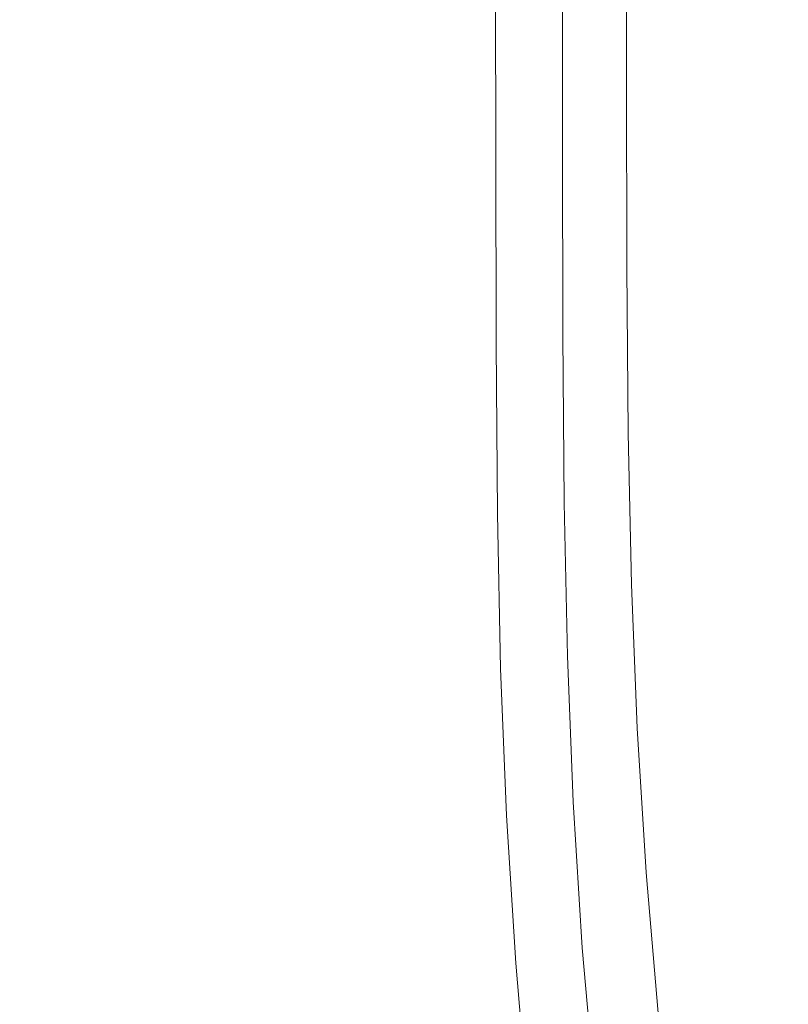
# Model space of a CAD drawing. Extents: x -185 to 185, y -481 to -1.
# Drawn here: x -140 to -124, y -319 to -299 of the extents above; entities that cross this region are included whole.
import ezdxf

# ---------------------------------------------------------------- set-up
doc = ezdxf.new("R2010")
doc.units = 0
doc.header["$MEASUREMENT"] = 0
doc.layers.add('CERAMIKA', color=254, linetype='Continuous')
doc.layers.add('DESKA', color=7, linetype='Continuous')

msp = doc.modelspace()

# ---------------------------------------------------------------- linework, layer by layer
at = {"layer": 'CERAMIKA', "lineweight": 0}
for points, invisible_edges in [([(-126.69, -292.878, 45.093), (-124.709, -287.606, 35.939), (-121.499, -293.83, 35.939), (-123.429, -299.201, 45.093)], 15), ([(-140.532, -290.102, 75.945), (-138.608, -296.491, 75.945), (-141.047, -301.753, 86.794), (-143.006, -295.252, 86.794)], 15), ([(-136.206, -291.074, 65.265), (-133.877, -297.529, 65.265), (-136.238, -303.059, 75.945), (-138.608, -296.491, 75.945)], 15), ([(-124.357, -299.708, 247.218), (-118.824, -295.424, 239.267), (-118.847, -291.628, 239.267), (-124.374, -295.813, 247.218)], 15), ([(-131.591, -291.981, 54.925), (-128.817, -298.412, 54.925), (-131.055, -304.07, 65.265), (-133.877, -297.529, 65.265)], 15), ([(-143.188, -292.666, 366.639), (-143.182, -298.388, 366.639), (-139.234, -299.447, 366.209), (-139.239, -294.067, 366.209)], 15), ([(-126.69, -292.878, 45.093), (-123.429, -299.201, 45.093), (-125.502, -304.841, 54.925), (-128.817, -298.412, 54.925)], 15), ([(-136.107, -295.158, 365.799), (-139.239, -294.067, 366.209), (-139.234, -299.447, 366.209), (-136.101, -300.268, 365.799)], 15), ([(-131.348, -296.546, 265.968), (-131.34, -301.191, 265.968), (-128.476, -298.954, 256.247), (-128.486, -294.381, 256.247)], 15), ([(-133.69, -295.973, 365.409), (-136.107, -295.158, 365.799), (-136.101, -300.268, 365.799), (-133.684, -300.877, 365.409)], 15), ([(-124.318, -303.176, 247.218), (-118.781, -298.825, 239.267), (-118.824, -295.424, 239.267), (-124.357, -299.708, 247.218)], 15), ([(-127.132, -295.731, 330.095), (-127.127, -300.161, 330.095), (-127.28, -300.246, 329.609), (-127.285, -295.81, 329.609)], 15), ([(-127.132, -295.731, 330.095), (-127.04, -295.683, 330.822), (-127.035, -300.11, 330.822), (-127.127, -300.161, 330.095)], 15), ([(-127.036, -295.718, 348.721), (-127.08, -295.768, 351.594), (-127.075, -300.197, 351.594), (-127.032, -300.146, 348.721)], 15), ([(-127.04, -295.683, 330.822), (-126.994, -295.66, 331.847), (-126.989, -300.084, 331.847), (-127.035, -300.11, 330.822)], 15), ([(-127.007, -295.685, 345.737), (-127.036, -295.718, 348.721), (-127.032, -300.146, 348.721), (-127.003, -300.111, 345.737)], 15), ([(-127.007, -295.685, 345.737), (-127.003, -300.111, 345.737), (-126.985, -300.09, 342.759), (-126.99, -295.665, 342.759)], 15), ([(-126.994, -295.66, 331.847), (-126.979, -295.652, 333.227), (-126.974, -300.076, 333.227), (-126.989, -300.084, 331.847)], 15), ([(-126.99, -295.665, 342.759), (-126.985, -300.09, 342.759), (-126.977, -300.08, 339.904), (-126.981, -295.655, 339.904)], 15), ([(-126.981, -295.655, 339.904), (-126.977, -300.08, 339.904), (-126.974, -300.076, 337.285), (-126.979, -295.652, 337.285)], 15), ([(-126.979, -295.652, 333.227), (-126.979, -295.652, 335.022), (-126.974, -300.076, 335.022), (-126.974, -300.076, 333.227)], 15), ([(-126.979, -295.652, 337.285), (-126.974, -300.076, 337.285), (-126.974, -300.076, 335.022), (-126.979, -295.652, 335.022)], 15), ([(-128.462, -302.923, 256.247), (-124.357, -299.708, 247.218), (-124.374, -295.813, 247.218), (-128.476, -298.954, 256.247)], 15), ([(-127.515, -295.929, 329.308), (-127.51, -300.374, 329.308), (-127.831, -300.552, 329.134), (-127.836, -296.095, 329.134)], 15), ([(-127.285, -295.81, 329.609), (-127.28, -300.246, 329.609), (-127.51, -300.374, 329.308), (-127.515, -295.929, 329.308)], 11), ([(-127.325, -296.051, 358.39), (-127.32, -300.492, 358.39), (-127.216, -300.368, 356.544), (-127.221, -295.93, 356.544)], 15), ([(-127.14, -295.838, 354.24), (-127.221, -295.93, 356.544), (-127.216, -300.368, 356.544), (-127.136, -300.27, 354.24)], 15), ([(-127.08, -295.768, 351.594), (-127.14, -295.838, 354.24), (-127.136, -300.27, 354.24), (-127.075, -300.197, 351.594)], 15), ([(-131.887, -296.549, 365.036), (-133.69, -295.973, 365.409), (-133.684, -300.877, 365.409), (-131.882, -301.302, 365.036)], 15), ([(-127.836, -296.095, 329.134), (-127.831, -300.552, 329.134), (-128.26, -300.791, 329.03), (-128.265, -296.316, 329.03)], 15), ([(-127.451, -296.19, 359.836), (-127.446, -300.639, 359.836), (-127.32, -300.492, 358.39), (-127.325, -296.051, 358.39)], 15), ([(-128.817, -296.601, 328.938), (-128.265, -296.316, 329.03), (-128.26, -300.791, 329.03), (-128.812, -301.097, 328.938)], 15), ([(-127.597, -296.343, 360.941), (-127.592, -300.799, 360.941), (-127.446, -300.639, 359.836), (-127.451, -296.19, 359.836)], 15), ([(-138.608, -296.491, 75.945), (-136.238, -303.059, 75.945), (-138.636, -308.438, 86.794), (-141.047, -301.753, 86.794)], 15), ([(-127.761, -296.502, 361.764), (-127.943, -296.661, 362.364), (-127.938, -301.134, 362.364), (-127.756, -300.966, 361.764)], 15), ([(-127.761, -296.502, 361.764), (-127.756, -300.966, 361.764), (-127.592, -300.799, 360.941), (-127.597, -296.343, 360.941)], 15), ([(-133.162, -297.973, 275.995), (-133.155, -302.661, 275.995), (-131.34, -301.191, 265.968), (-131.348, -296.546, 265.968)], 15), ([(-130.599, -296.92, 364.681), (-131.887, -296.549, 365.036), (-131.882, -301.302, 365.036), (-130.594, -301.567, 364.681)], 15), ([(-129.462, -296.933, 328.654), (-128.817, -296.601, 328.938), (-128.812, -301.097, 328.938), (-129.457, -301.453, 328.654)], 15), ([(-127.943, -296.661, 362.364), (-128.141, -296.813, 362.799), (-128.136, -301.297, 362.799), (-127.938, -301.134, 362.364)], 15), ([(-130.599, -296.92, 364.681), (-130.594, -301.567, 364.681), (-129.72, -301.701, 364.342), (-129.725, -297.122, 364.342)], 15), ([(-130.172, -297.293, 327.971), (-129.462, -296.933, 328.654), (-129.457, -301.453, 328.654), (-130.167, -301.842, 327.971)], 15), ([(-128.141, -296.813, 362.799), (-128.353, -296.952, 363.129), (-128.348, -301.446, 363.129), (-128.136, -301.297, 362.799)], 15), ([(-129.725, -297.122, 364.342), (-129.72, -301.701, 364.342), (-129.158, -301.73, 364.018), (-129.163, -297.19, 364.018)], 15), ([(-128.815, -297.162, 363.709), (-128.81, -301.68, 363.709), (-128.573, -301.576, 363.413), (-128.578, -297.07, 363.413)], 15), ([(-128.353, -296.952, 363.129), (-128.578, -297.07, 363.413), (-128.573, -301.576, 363.413), (-128.348, -301.446, 363.129)], 15), ([(-130.919, -297.669, 326.686), (-130.172, -297.293, 327.971), (-130.167, -301.842, 327.971), (-130.914, -302.245, 326.686)], 13), ([(-129.163, -297.19, 364.018), (-129.158, -301.73, 364.018), (-128.81, -301.68, 363.709), (-128.815, -297.162, 363.709)], 11), ([(-133.877, -297.529, 65.265), (-131.055, -304.07, 65.265), (-133.366, -309.717, 75.945), (-136.238, -303.059, 75.945)], 15), ([(-130.919, -297.669, 326.686), (-130.914, -302.245, 326.686), (-131.669, -302.646, 324.593), (-131.674, -298.04, 324.593)], 15), ([(-133.162, -297.973, 275.995), (-134.115, -298.794, 285.939), (-134.109, -303.505, 285.939), (-133.155, -302.661, 275.995)], 15), ([(-131.674, -298.04, 324.593), (-131.669, -302.646, 324.593), (-132.402, -303.025, 321.487), (-132.407, -298.391, 321.487)], 15), ([(-143.173, -303.258, 366.639), (-139.225, -304.039, 366.209), (-139.234, -299.447, 366.209), (-143.182, -298.388, 366.639)], 15), ([(-132.407, -298.391, 321.487), (-132.402, -303.025, 321.487), (-133.085, -303.366, 317.161), (-133.091, -298.706, 317.161)], 15), ([(-128.817, -298.412, 54.925), (-125.502, -304.841, 54.925), (-127.682, -310.612, 65.265), (-131.055, -304.07, 65.265)], 15), ([(-133.091, -298.706, 317.161), (-133.085, -303.366, 317.161), (-133.691, -303.651, 311.413), (-133.696, -298.966, 311.413)], 15), ([(-134.115, -298.794, 285.939), (-134.396, -299.144, 295.414), (-134.391, -303.858, 295.414), (-134.109, -303.505, 285.939)], 15), ([(-124.243, -306.362, 247.218), (-118.702, -301.963, 239.267), (-118.781, -298.825, 239.267), (-124.318, -303.176, 247.218)], 15), ([(-134.194, -299.157, 304.034), (-133.696, -298.966, 311.413), (-133.691, -303.651, 311.413), (-134.189, -303.861, 304.034)], 15), ([(-131.328, -305.209, 265.968), (-128.462, -302.923, 256.247), (-128.476, -298.954, 256.247), (-131.34, -301.191, 265.968)], 15), ([(-134.396, -299.144, 295.414), (-134.194, -299.157, 304.034), (-134.189, -303.861, 304.034), (-134.391, -303.858, 295.414)], 15), ([(-119.581, -305.438, 45.093), (-121.589, -311.183, 54.925), (-125.502, -304.841, 54.925), (-123.429, -299.201, 45.093)], 15), ([(-136.093, -304.64, 365.799), (-136.101, -300.268, 365.799), (-139.234, -299.447, 366.209), (-139.225, -304.039, 366.209)], 15), ([(-128.427, -306.44, 256.247), (-124.318, -303.176, 247.218), (-124.357, -299.708, 247.218), (-128.462, -302.923, 256.247)], 15), ([(-127.119, -303.979, 330.095), (-127.127, -300.161, 330.095), (-127.035, -300.11, 330.822), (-127.027, -303.925, 330.822)], 15), ([(-127.027, -303.925, 330.822), (-127.035, -300.11, 330.822), (-126.989, -300.084, 331.847), (-126.981, -303.898, 331.847)], 15), ([(-126.995, -303.925, 345.737), (-127.003, -300.111, 345.737), (-127.032, -300.146, 348.721), (-127.024, -303.961, 348.721)], 15), ([(-126.995, -303.925, 345.737), (-126.977, -303.903, 342.759), (-126.985, -300.09, 342.759), (-127.003, -300.111, 345.737)], 15), ([(-126.981, -303.898, 331.847), (-126.989, -300.084, 331.847), (-126.974, -300.076, 333.227), (-126.966, -303.889, 333.227)], 15), ([(-126.977, -303.903, 342.759), (-126.969, -303.893, 339.904), (-126.977, -300.08, 339.904), (-126.985, -300.09, 342.759)], 15), ([(-126.969, -303.893, 339.904), (-126.966, -303.889, 337.285), (-126.974, -300.076, 337.285), (-126.977, -300.08, 339.904)], 15), ([(-126.966, -303.889, 333.227), (-126.974, -300.076, 333.227), (-126.974, -300.076, 335.022), (-126.966, -303.889, 335.022)], 15), ([(-126.966, -303.889, 337.285), (-126.966, -303.889, 335.022), (-126.974, -300.076, 335.022), (-126.974, -300.076, 337.285)], 15), ([(-133.676, -305.083, 365.409), (-133.684, -300.877, 365.409), (-136.101, -300.268, 365.799), (-136.093, -304.64, 365.799)], 15), ([(-127.272, -304.069, 329.609), (-127.502, -304.204, 329.308), (-127.51, -300.374, 329.308), (-127.28, -300.246, 329.609)], 13), ([(-127.119, -303.979, 330.095), (-127.272, -304.069, 329.609), (-127.28, -300.246, 329.609), (-127.127, -300.161, 330.095)], 15), ([(-127.128, -304.09, 354.24), (-127.136, -300.27, 354.24), (-127.216, -300.368, 356.544), (-127.208, -304.19, 356.544)], 15), ([(-127.067, -304.015, 351.594), (-127.075, -300.197, 351.594), (-127.136, -300.27, 354.24), (-127.128, -304.09, 354.24)], 15), ([(-127.024, -303.961, 348.721), (-127.032, -300.146, 348.721), (-127.075, -300.197, 351.594), (-127.067, -304.015, 351.594)], 15), ([(-127.502, -304.204, 329.308), (-127.824, -304.394, 329.134), (-127.831, -300.552, 329.134), (-127.51, -300.374, 329.308)], 15), ([(-127.438, -304.471, 359.836), (-127.312, -304.32, 358.39), (-127.32, -300.492, 358.39), (-127.446, -300.639, 359.836)], 15), ([(-127.312, -304.32, 358.39), (-127.208, -304.19, 356.544), (-127.216, -300.368, 356.544), (-127.32, -300.492, 358.39)], 15), ([(-127.824, -304.394, 329.134), (-128.253, -304.646, 329.03), (-128.26, -300.791, 329.03), (-127.831, -300.552, 329.134)], 15), ([(-127.584, -304.638, 360.941), (-127.438, -304.471, 359.836), (-127.446, -300.639, 359.836), (-127.592, -300.799, 360.941)], 15), ([(-131.874, -305.385, 365.036), (-131.882, -301.302, 365.036), (-133.684, -300.877, 365.409), (-133.676, -305.083, 365.409)], 15), ([(-128.804, -304.971, 328.938), (-128.812, -301.097, 328.938), (-128.26, -300.791, 329.03), (-128.253, -304.646, 329.03)], 15), ([(-127.748, -304.812, 361.764), (-127.584, -304.638, 360.941), (-127.592, -300.799, 360.941), (-127.756, -300.966, 361.764)], 15), ([(-129.449, -305.349, 328.654), (-129.457, -301.453, 328.654), (-128.812, -301.097, 328.938), (-128.804, -304.971, 328.938)], 15), ([(-127.748, -304.812, 361.764), (-127.756, -300.966, 361.764), (-127.938, -301.134, 362.364), (-127.93, -304.989, 362.364)], 15), ([(-133.145, -306.711, 275.995), (-131.328, -305.209, 265.968), (-131.34, -301.191, 265.968), (-133.155, -302.661, 275.995)], 15), ([(-130.586, -305.566, 364.681), (-130.594, -301.567, 364.681), (-131.882, -301.302, 365.036), (-131.874, -305.385, 365.036)], 15), ([(-128.128, -305.159, 362.799), (-128.136, -301.297, 362.799), (-128.348, -301.446, 363.129), (-128.34, -305.317, 363.129)], 15), ([(-127.93, -304.989, 362.364), (-127.938, -301.134, 362.364), (-128.136, -301.297, 362.799), (-128.128, -305.159, 362.799)], 15), ([(-130.159, -305.762, 327.971), (-130.167, -301.842, 327.971), (-129.457, -301.453, 328.654), (-129.449, -305.349, 328.654)], 15), ([(-128.34, -305.317, 363.129), (-128.348, -301.446, 363.129), (-128.573, -301.576, 363.413), (-128.565, -305.457, 363.413)], 15), ([(-130.586, -305.566, 364.681), (-129.712, -305.644, 364.342), (-129.72, -301.701, 364.342), (-130.594, -301.567, 364.681)], 15), ([(-129.712, -305.644, 364.342), (-129.15, -305.639, 364.018), (-129.158, -301.73, 364.018), (-129.72, -301.701, 364.342)], 15), ([(-129.15, -305.639, 364.018), (-128.802, -305.571, 363.709), (-128.81, -301.68, 363.709), (-129.158, -301.73, 364.018)], 13), ([(-128.802, -305.571, 363.709), (-128.565, -305.457, 363.413), (-128.573, -301.576, 363.413), (-128.81, -301.68, 363.709)], 15), ([(-143.488, -306.729, 97.644), (-141.047, -301.753, 86.794), (-138.636, -308.438, 86.794), (-141.034, -313.528, 97.644)], 15), ([(-130.906, -306.19, 326.686), (-130.914, -302.245, 326.686), (-130.167, -301.842, 327.971), (-130.159, -305.762, 327.971)], 11), ([(-124.114, -309.411, 247.218), (-118.571, -304.976, 239.267), (-118.702, -301.963, 239.267), (-124.243, -306.362, 247.218)], 15), ([(-130.906, -306.19, 326.686), (-131.66, -306.616, 324.593), (-131.669, -302.646, 324.593), (-130.914, -302.245, 326.686)], 15), ([(-133.145, -306.711, 275.995), (-133.155, -302.661, 275.995), (-134.109, -303.505, 285.939), (-134.1, -307.568, 285.939)], 15), ([(-131.66, -306.616, 324.593), (-132.394, -307.02, 321.487), (-132.402, -303.025, 321.487), (-131.669, -302.646, 324.593)], 15), ([(-131.296, -308.761, 265.968), (-128.427, -306.44, 256.247), (-128.462, -302.923, 256.247), (-131.328, -305.209, 265.968)], 15), ([(-136.238, -303.059, 75.945), (-133.366, -309.717, 75.945), (-135.713, -315.212, 86.794), (-138.636, -308.438, 86.794)], 15), ([(-132.394, -307.02, 321.487), (-133.077, -307.383, 317.161), (-133.085, -303.366, 317.161), (-132.402, -303.025, 321.487)], 15), ([(-143.142, -307.467, 366.639), (-139.195, -308.025, 366.209), (-139.225, -304.039, 366.209), (-143.173, -303.258, 366.639)], 15), ([(-128.355, -309.661, 256.247), (-124.243, -306.362, 247.218), (-124.318, -303.176, 247.218), (-128.427, -306.44, 256.247)], 15), ([(-134.1, -307.568, 285.939), (-134.109, -303.505, 285.939), (-134.391, -303.858, 295.414), (-134.382, -307.921, 295.414)], 15), ([(-133.077, -307.383, 317.161), (-133.682, -307.688, 311.413), (-133.691, -303.651, 311.413), (-133.085, -303.366, 317.161)], 15), ([(-134.18, -307.914, 304.034), (-134.189, -303.861, 304.034), (-133.691, -303.651, 311.413), (-133.682, -307.688, 311.413)], 15), ([(-134.382, -307.921, 295.414), (-134.391, -303.858, 295.414), (-134.189, -303.861, 304.034), (-134.18, -307.914, 304.034)], 15), ([(-127.092, -307.34, 330.095), (-127.119, -303.979, 330.095), (-127.027, -303.925, 330.822), (-127, -307.283, 330.822)], 15), ([(-127, -307.283, 330.822), (-127.027, -303.925, 330.822), (-126.981, -303.898, 331.847), (-126.954, -307.255, 331.847)], 15), ([(-126.968, -307.282, 345.737), (-126.995, -303.925, 345.737), (-127.024, -303.961, 348.721), (-126.997, -307.319, 348.721)], 15), ([(-126.968, -307.282, 345.737), (-126.95, -307.261, 342.759), (-126.977, -303.903, 342.759), (-126.995, -303.925, 345.737)], 15), ([(-126.954, -307.255, 331.847), (-126.981, -303.898, 331.847), (-126.966, -303.889, 333.227), (-126.939, -307.246, 333.227)], 15), ([(-126.95, -307.261, 342.759), (-126.942, -307.249, 339.904), (-126.969, -303.893, 339.904), (-126.977, -303.903, 342.759)], 15), ([(-126.942, -307.249, 339.904), (-126.939, -307.246, 337.285), (-126.966, -303.889, 337.285), (-126.969, -303.893, 339.904)], 15), ([(-126.939, -307.246, 333.227), (-126.966, -303.889, 333.227), (-126.966, -303.889, 335.022), (-126.939, -307.246, 335.022)], 15), ([(-126.939, -307.246, 337.285), (-126.939, -307.246, 335.022), (-126.966, -303.889, 335.022), (-126.966, -303.889, 337.285)], 15), ([(-136.064, -308.451, 365.799), (-136.093, -304.64, 365.799), (-139.225, -304.039, 366.209), (-139.195, -308.025, 366.209)], 15), ([(-131.055, -304.07, 65.265), (-127.682, -310.612, 65.265), (-129.933, -316.373, 75.945), (-133.366, -309.717, 75.945)], 15), ([(-127.245, -307.435, 329.609), (-127.475, -307.577, 329.308), (-127.502, -304.204, 329.308), (-127.272, -304.069, 329.609)], 13), ([(-127.092, -307.34, 330.095), (-127.245, -307.435, 329.609), (-127.272, -304.069, 329.609), (-127.119, -303.979, 330.095)], 15), ([(-127.1, -307.453, 354.24), (-127.128, -304.09, 354.24), (-127.208, -304.19, 356.544), (-127.181, -307.556, 356.544)], 15), ([(-127.04, -307.375, 351.594), (-127.067, -304.015, 351.594), (-127.128, -304.09, 354.24), (-127.1, -307.453, 354.24)], 15), ([(-126.997, -307.319, 348.721), (-127.024, -303.961, 348.721), (-127.067, -304.015, 351.594), (-127.04, -307.375, 351.594)], 15), ([(-127.475, -307.577, 329.308), (-127.796, -307.776, 329.134), (-127.824, -304.394, 329.134), (-127.502, -304.204, 329.308)], 15), ([(-127.411, -307.845, 359.836), (-127.285, -307.69, 358.39), (-127.312, -304.32, 358.39), (-127.438, -304.471, 359.836)], 15), ([(-127.285, -307.69, 358.39), (-127.181, -307.556, 356.544), (-127.208, -304.19, 356.544), (-127.312, -304.32, 358.39)], 15), ([(-127.796, -307.776, 329.134), (-128.225, -308.041, 329.03), (-128.253, -304.646, 329.03), (-127.824, -304.394, 329.134)], 15), ([(-127.557, -308.017, 360.941), (-127.411, -307.845, 359.836), (-127.438, -304.471, 359.836), (-127.584, -304.638, 360.941)], 15), ([(-133.648, -308.759, 365.409), (-133.676, -305.083, 365.409), (-136.093, -304.64, 365.799), (-136.064, -308.451, 365.799)], 15), ([(-128.776, -308.381, 328.938), (-128.804, -304.971, 328.938), (-128.253, -304.646, 329.03), (-128.225, -308.041, 329.03)], 15), ([(-127.721, -308.197, 361.764), (-127.557, -308.017, 360.941), (-127.584, -304.638, 360.941), (-127.748, -304.812, 361.764)], 15), ([(-127.721, -308.197, 361.764), (-127.748, -304.812, 361.764), (-127.93, -304.989, 362.364), (-127.903, -308.38, 362.364)], 15), ([(-121.589, -311.183, 54.925), (-123.701, -317.064, 65.265), (-127.682, -310.612, 65.265), (-125.502, -304.841, 54.925)], 15), ([(-131.846, -308.963, 365.036), (-131.874, -305.385, 365.036), (-133.676, -305.083, 365.409), (-133.648, -308.759, 365.409)], 15), ([(-129.421, -308.779, 328.654), (-129.449, -305.349, 328.654), (-128.804, -304.971, 328.938), (-128.776, -308.381, 328.938)], 15), ([(-127.903, -308.38, 362.364), (-127.93, -304.989, 362.364), (-128.128, -305.159, 362.799), (-128.101, -308.557, 362.799)], 15), ([(-133.114, -310.282, 275.995), (-131.296, -308.761, 265.968), (-131.328, -305.209, 265.968), (-133.145, -306.711, 275.995)], 15), ([(-128.313, -308.724, 363.129), (-128.34, -305.317, 363.129), (-128.565, -305.457, 363.413), (-128.538, -308.871, 363.413)], 15), ([(-128.101, -308.557, 362.799), (-128.128, -305.159, 362.799), (-128.34, -305.317, 363.129), (-128.313, -308.724, 363.129)], 15), ([(-130.558, -309.074, 364.681), (-130.586, -305.566, 364.681), (-131.874, -305.385, 365.036), (-131.846, -308.963, 365.036)], 15), ([(-130.131, -309.213, 327.971), (-130.159, -305.762, 327.971), (-129.449, -305.349, 328.654), (-129.421, -308.779, 328.654)], 15), ([(-128.774, -308.993, 363.709), (-128.538, -308.871, 363.413), (-128.565, -305.457, 363.413), (-128.802, -305.571, 363.709)], 15), ([(-130.558, -309.074, 364.681), (-129.684, -309.108, 364.342), (-129.712, -305.644, 364.342), (-130.586, -305.566, 364.681)], 15), ([(-129.684, -309.108, 364.342), (-129.123, -309.077, 364.018), (-129.15, -305.639, 364.018), (-129.712, -305.644, 364.342)], 15), ([(-129.123, -309.077, 364.018), (-128.774, -308.993, 363.709), (-128.802, -305.571, 363.709), (-129.15, -305.639, 364.018)], 13), ([(-130.878, -309.663, 326.686), (-130.906, -306.19, 326.686), (-130.159, -305.762, 327.971), (-130.131, -309.213, 327.971)], 11), ([(-130.878, -309.663, 326.686), (-131.632, -310.11, 324.593), (-131.66, -306.616, 324.593), (-130.906, -306.19, 326.686)], 15), ([(-131.226, -312.003, 265.968), (-128.355, -309.661, 256.247), (-128.427, -306.44, 256.247), (-131.296, -308.761, 265.968)], 15), ([(-128.228, -312.735, 256.247), (-124.114, -309.411, 247.218), (-124.243, -306.362, 247.218), (-128.355, -309.661, 256.247)], 15), ([(-133.114, -310.282, 275.995), (-133.145, -306.711, 275.995), (-134.1, -307.568, 285.939), (-134.071, -311.146, 285.939)], 15), ([(-131.632, -310.11, 324.593), (-132.365, -310.536, 321.487), (-132.394, -307.02, 321.487), (-131.66, -306.616, 324.593)], 15), ([(-132.365, -310.536, 321.487), (-133.049, -310.92, 317.161), (-133.077, -307.383, 317.161), (-132.394, -307.02, 321.487)], 15), ([(-127.029, -310.399, 330.095), (-127.092, -307.34, 330.095), (-127, -307.283, 330.822), (-126.937, -310.34, 330.822)], 15), ([(-126.934, -310.376, 348.721), (-126.997, -307.319, 348.721), (-127.04, -307.375, 351.594), (-126.977, -310.433, 351.594)], 15), ([(-126.937, -310.34, 330.822), (-127, -307.283, 330.822), (-126.954, -307.255, 331.847), (-126.891, -310.31, 331.847)], 15), ([(-126.905, -310.339, 345.737), (-126.968, -307.282, 345.737), (-126.997, -307.319, 348.721), (-126.934, -310.376, 348.721)], 15), ([(-126.905, -310.339, 345.737), (-126.888, -310.315, 342.759), (-126.95, -307.261, 342.759), (-126.968, -307.282, 345.737)], 15), ([(-126.891, -310.31, 331.847), (-126.954, -307.255, 331.847), (-126.939, -307.246, 333.227), (-126.876, -310.301, 333.227)], 15), ([(-126.888, -310.315, 342.759), (-126.879, -310.304, 339.904), (-126.942, -307.249, 339.904), (-126.95, -307.261, 342.759)], 15), ([(-126.879, -310.304, 339.904), (-126.876, -310.301, 337.285), (-126.939, -307.246, 337.285), (-126.942, -307.249, 339.904)], 15), ([(-126.876, -310.301, 333.227), (-126.939, -307.246, 333.227), (-126.939, -307.246, 335.022), (-126.876, -310.301, 335.022)], 15), ([(-126.876, -310.301, 337.285), (-126.876, -310.301, 335.022), (-126.939, -307.246, 335.022), (-126.939, -307.246, 337.285)], 15), ([(-143.072, -311.207, 366.639), (-139.127, -311.587, 366.209), (-139.195, -308.025, 366.209), (-143.142, -307.467, 366.639)], 15), ([(-133.049, -310.92, 317.161), (-133.654, -311.242, 311.413), (-133.682, -307.688, 311.413), (-133.077, -307.383, 317.161)], 15), ([(-127.182, -310.498, 329.609), (-127.412, -310.646, 329.308), (-127.475, -307.577, 329.308), (-127.245, -307.435, 329.609)], 13), ([(-127.029, -310.399, 330.095), (-127.182, -310.498, 329.609), (-127.245, -307.435, 329.609), (-127.092, -307.34, 330.095)], 15), ([(-127.038, -310.512, 354.24), (-127.1, -307.453, 354.24), (-127.181, -307.556, 356.544), (-127.118, -310.619, 356.544)], 15), ([(-126.977, -310.433, 351.594), (-127.04, -307.375, 351.594), (-127.1, -307.453, 354.24), (-127.038, -310.512, 354.24)], 15), ([(-134.071, -311.146, 285.939), (-134.1, -307.568, 285.939), (-134.382, -307.921, 295.414), (-134.353, -311.499, 295.414)], 15), ([(-134.151, -311.483, 304.034), (-134.18, -307.914, 304.034), (-133.682, -307.688, 311.413), (-133.654, -311.242, 311.413)], 15), ([(-127.412, -310.646, 329.308), (-127.733, -310.854, 329.134), (-127.796, -307.776, 329.134), (-127.475, -307.577, 329.308)], 15), ([(-127.348, -310.915, 359.836), (-127.222, -310.755, 358.39), (-127.285, -307.69, 358.39), (-127.411, -307.845, 359.836)], 15), ([(-127.222, -310.755, 358.39), (-127.118, -310.619, 356.544), (-127.181, -307.556, 356.544), (-127.285, -307.69, 358.39)], 15), ([(-134.353, -311.499, 295.414), (-134.382, -307.921, 295.414), (-134.18, -307.914, 304.034), (-134.151, -311.483, 304.034)], 15), ([(-127.733, -310.854, 329.134), (-128.162, -311.131, 329.03), (-128.225, -308.041, 329.03), (-127.796, -307.776, 329.134)], 15), ([(-127.494, -311.09, 360.941), (-127.348, -310.915, 359.836), (-127.411, -307.845, 359.836), (-127.557, -308.017, 360.941)], 15), ([(-135.997, -311.874, 365.799), (-136.064, -308.451, 365.799), (-139.195, -308.025, 366.209), (-139.127, -311.587, 366.209)], 15), ([(-128.713, -311.486, 328.938), (-128.776, -308.381, 328.938), (-128.225, -308.041, 329.03), (-128.162, -311.131, 329.03)], 15), ([(-127.658, -311.276, 361.764), (-127.494, -311.09, 360.941), (-127.557, -308.017, 360.941), (-127.721, -308.197, 361.764)], 15), ([(-127.658, -311.276, 361.764), (-127.721, -308.197, 361.764), (-127.903, -308.38, 362.364), (-127.84, -311.465, 362.364)], 15), ([(-141.034, -313.528, 97.644), (-138.636, -308.438, 86.794), (-135.713, -315.212, 86.794), (-138.061, -320.42, 97.644)], 15), ([(-133.582, -312.074, 365.409), (-133.648, -308.759, 365.409), (-136.064, -308.451, 365.799), (-135.997, -311.874, 365.799)], 15), ([(-129.357, -311.9, 328.654), (-129.421, -308.779, 328.654), (-128.776, -308.381, 328.938), (-128.713, -311.486, 328.938)], 15), ([(-127.84, -311.465, 362.364), (-127.903, -308.38, 362.364), (-128.101, -308.557, 362.799), (-128.037, -311.648, 362.799)], 15), ([(-128.249, -311.821, 363.129), (-128.313, -308.724, 363.129), (-128.538, -308.871, 363.413), (-128.474, -311.975, 363.413)], 15), ([(-128.037, -311.648, 362.799), (-128.101, -308.557, 362.799), (-128.313, -308.724, 363.129), (-128.249, -311.821, 363.129)], 15), ([(-131.781, -312.2, 365.036), (-131.846, -308.963, 365.036), (-133.648, -308.759, 365.409), (-133.582, -312.074, 365.409)], 15), ([(-133.046, -313.537, 275.995), (-131.226, -312.003, 265.968), (-131.296, -308.761, 265.968), (-133.114, -310.282, 275.995)], 15), ([(-130.067, -312.353, 327.971), (-130.131, -309.213, 327.971), (-129.421, -308.779, 328.654), (-129.357, -311.9, 328.654)], 15), ([(-128.711, -312.105, 363.709), (-128.474, -311.975, 363.413), (-128.538, -308.871, 363.413), (-128.774, -308.993, 363.709)], 15), ([(-130.494, -312.256, 364.681), (-130.558, -309.074, 364.681), (-131.846, -308.963, 365.036), (-131.781, -312.2, 365.036)], 15), ([(-130.494, -312.256, 364.681), (-129.62, -312.253, 364.342), (-129.684, -309.108, 364.342), (-130.558, -309.074, 364.681)], 15), ([(-129.62, -312.253, 364.342), (-129.059, -312.2, 364.018), (-129.123, -309.077, 364.018), (-129.684, -309.108, 364.342)], 15), ([(-129.059, -312.2, 364.018), (-128.711, -312.105, 363.709), (-128.774, -308.993, 363.709), (-129.123, -309.077, 364.018)], 13), ([(-130.813, -312.823, 326.686), (-130.878, -309.663, 326.686), (-130.131, -309.213, 327.971), (-130.067, -312.353, 327.971)], 11), ([(-128.228, -312.735, 256.247), (-128.031, -315.819, 256.247), (-123.917, -312.467, 247.218), (-124.114, -309.411, 247.218)], 15), ([(-133.366, -309.717, 75.945), (-129.933, -316.373, 75.945), (-132.22, -321.986, 86.794), (-135.713, -315.212, 86.794)], 15), ([(-130.813, -312.823, 326.686), (-131.567, -313.291, 324.593), (-131.632, -310.11, 324.593), (-130.878, -309.663, 326.686)], 15), ([(-131.101, -315.096, 265.968), (-128.228, -312.735, 256.247), (-128.355, -309.661, 256.247), (-131.226, -312.003, 265.968)], 15), ([(-131.567, -313.291, 324.593), (-132.3, -313.737, 321.487), (-132.365, -310.536, 321.487), (-131.632, -310.11, 324.593)], 15), ([(-133.046, -313.537, 275.995), (-133.114, -310.282, 275.995), (-134.071, -311.146, 285.939), (-134.003, -314.406, 285.939)], 15), ([(-126.823, -313.25, 330.822), (-126.937, -310.34, 330.822), (-126.891, -310.31, 331.847), (-126.777, -313.219, 331.847)], 15), ([(-126.79, -313.247, 345.737), (-126.773, -313.224, 342.759), (-126.888, -310.315, 342.759), (-126.905, -310.339, 345.737)], 15), ([(-126.777, -313.219, 331.847), (-126.891, -310.31, 331.847), (-126.876, -310.301, 333.227), (-126.761, -313.209, 333.227)], 15), ([(-126.773, -313.224, 342.759), (-126.764, -313.212, 339.904), (-126.879, -310.304, 339.904), (-126.888, -310.315, 342.759)], 15), ([(-126.764, -313.212, 339.904), (-126.761, -313.209, 337.285), (-126.876, -310.301, 337.285), (-126.879, -310.304, 339.904)], 15), ([(-126.761, -313.209, 333.227), (-126.876, -310.301, 333.227), (-126.876, -310.301, 335.022), (-126.761, -313.209, 335.022)], 15), ([(-126.761, -313.209, 337.285), (-126.761, -313.209, 335.022), (-126.876, -310.301, 335.022), (-126.876, -310.301, 337.285)], 15), ([(-127.067, -313.414, 329.609), (-127.297, -313.568, 329.308), (-127.412, -310.646, 329.308), (-127.182, -310.498, 329.609)], 13), ([(-126.914, -313.311, 330.095), (-127.067, -313.414, 329.609), (-127.182, -310.498, 329.609), (-127.029, -310.399, 330.095)], 15), ([(-126.923, -313.425, 354.24), (-127.038, -310.512, 354.24), (-127.118, -310.619, 356.544), (-127.004, -313.533, 356.544)], 15), ([(-126.862, -313.344, 351.594), (-126.977, -310.433, 351.594), (-127.038, -310.512, 354.24), (-126.923, -313.425, 354.24)], 15), ([(-126.914, -313.311, 330.095), (-127.029, -310.399, 330.095), (-126.937, -310.34, 330.822), (-126.823, -313.25, 330.822)], 15), ([(-126.819, -313.286, 348.721), (-126.934, -310.376, 348.721), (-126.977, -310.433, 351.594), (-126.862, -313.344, 351.594)], 15), ([(-126.79, -313.247, 345.737), (-126.905, -310.339, 345.737), (-126.934, -310.376, 348.721), (-126.819, -313.286, 348.721)], 15), ([(-132.3, -313.737, 321.487), (-132.983, -314.138, 317.161), (-133.049, -310.92, 317.161), (-132.365, -310.536, 321.487)], 15), ([(-123.701, -317.064, 65.265), (-125.882, -322.938, 75.945), (-129.933, -316.373, 75.945), (-127.682, -310.612, 65.265)], 15), ([(-127.297, -313.568, 329.308), (-127.618, -313.784, 329.134), (-127.733, -310.854, 329.134), (-127.412, -310.646, 329.308)], 15), ([(-127.107, -313.673, 358.39), (-127.004, -313.533, 356.544), (-127.118, -310.619, 356.544), (-127.222, -310.755, 358.39)], 15), ([(-132.983, -314.138, 317.161), (-133.587, -314.476, 311.413), (-133.654, -311.242, 311.413), (-133.049, -310.92, 317.161)], 15), ([(-127.618, -313.784, 329.134), (-128.046, -314.071, 329.03), (-128.162, -311.131, 329.03), (-127.733, -310.854, 329.134)], 15), ([(-127.378, -314.016, 360.941), (-127.233, -313.835, 359.836), (-127.348, -310.915, 359.836), (-127.494, -311.09, 360.941)], 15), ([(-127.233, -313.835, 359.836), (-127.107, -313.673, 358.39), (-127.222, -310.755, 358.39), (-127.348, -310.915, 359.836)], 15), ([(-128.596, -314.441, 328.938), (-128.713, -311.486, 328.938), (-128.162, -311.131, 329.03), (-128.046, -314.071, 329.03)], 15), ([(-127.543, -314.205, 361.764), (-127.378, -314.016, 360.941), (-127.494, -311.09, 360.941), (-127.658, -311.276, 361.764)], 15), ([(-142.942, -314.669, 366.639), (-139.001, -314.908, 366.209), (-139.127, -311.587, 366.209), (-143.072, -311.207, 366.639)], 15), ([(-134.003, -314.406, 285.939), (-134.071, -311.146, 285.939), (-134.353, -311.499, 295.414), (-134.286, -314.755, 295.414)], 15), ([(-134.085, -314.73, 304.034), (-134.151, -311.483, 304.034), (-133.654, -311.242, 311.413), (-133.587, -314.476, 311.413)], 15), ([(-127.543, -314.205, 361.764), (-127.658, -311.276, 361.764), (-127.84, -311.465, 362.364), (-127.724, -314.399, 362.364)], 15), ([(-134.286, -314.755, 295.414), (-134.353, -311.499, 295.414), (-134.151, -311.483, 304.034), (-134.085, -314.73, 304.034)], 15), ([(-129.24, -314.872, 328.654), (-129.357, -311.9, 328.654), (-128.713, -311.486, 328.938), (-128.596, -314.441, 328.938)], 15), ([(-127.724, -314.399, 362.364), (-127.84, -311.465, 362.364), (-128.037, -311.648, 362.799), (-127.922, -314.588, 362.799)], 15), ([(-135.874, -315.083, 365.799), (-135.997, -311.874, 365.799), (-139.127, -311.587, 366.209), (-139.001, -314.908, 366.209)], 15), ([(-127.922, -314.588, 362.799), (-128.037, -311.648, 362.799), (-128.249, -311.821, 363.129), (-128.133, -314.767, 363.129)], 15), ([(-133.461, -315.199, 365.409), (-133.582, -312.074, 365.409), (-135.997, -311.874, 365.799), (-135.874, -315.083, 365.799)], 15), ([(-129.949, -315.343, 327.971), (-130.067, -312.353, 327.971), (-129.357, -311.9, 328.654), (-129.24, -314.872, 328.654)], 15), ([(-128.133, -314.767, 363.129), (-128.249, -311.821, 363.129), (-128.474, -311.975, 363.413), (-128.358, -314.927, 363.413)], 15), ([(-131.662, -315.26, 365.036), (-131.781, -312.2, 365.036), (-133.582, -312.074, 365.409), (-133.461, -315.199, 365.409)], 15), ([(-132.922, -316.639, 275.995), (-131.101, -315.096, 265.968), (-131.226, -312.003, 265.968), (-133.046, -313.537, 275.995)], 15), ([(-128.942, -315.169, 364.018), (-128.594, -315.063, 363.709), (-128.711, -312.105, 363.709), (-129.059, -312.2, 364.018)], 13), ([(-128.594, -315.063, 363.709), (-128.358, -314.927, 363.413), (-128.474, -311.975, 363.413), (-128.711, -312.105, 363.709)], 15), ([(-130.376, -315.273, 364.681), (-130.494, -312.256, 364.681), (-131.781, -312.2, 365.036), (-131.662, -315.26, 365.036)], 15), ([(-130.376, -315.273, 364.681), (-129.503, -315.241, 364.342), (-129.62, -312.253, 364.342), (-130.494, -312.256, 364.681)], 15), ([(-129.503, -315.241, 364.342), (-128.942, -315.169, 364.018), (-129.059, -312.2, 364.018), (-129.62, -312.253, 364.342)], 15), ([(-130.695, -315.832, 326.686), (-130.813, -312.823, 326.686), (-130.067, -312.353, 327.971), (-129.949, -315.343, 327.971)], 11), ([(-128.031, -315.819, 256.247), (-127.748, -319.064, 256.247), (-123.635, -315.677, 247.218), (-123.917, -312.467, 247.218)], 15), ([(-130.695, -315.832, 326.686), (-131.448, -316.319, 324.593), (-131.567, -313.291, 324.593), (-130.813, -312.823, 326.686)], 15), ([(-131.101, -315.096, 265.968), (-130.905, -318.197, 265.968), (-128.031, -315.819, 256.247), (-128.228, -312.735, 256.247)], 15), ([(-131.448, -316.319, 324.593), (-132.179, -316.783, 321.487), (-132.3, -313.737, 321.487), (-131.567, -313.291, 324.593)], 15), ([(-126.914, -313.311, 330.095), (-126.731, -316.232, 330.095), (-126.884, -316.338, 329.609), (-127.067, -313.414, 329.609)], 15), ([(-126.914, -313.311, 330.095), (-126.823, -313.25, 330.822), (-126.64, -316.168, 330.822), (-126.731, -316.232, 330.095)], 15), ([(-126.819, -313.286, 348.721), (-126.862, -313.344, 351.594), (-126.679, -316.263, 351.594), (-126.636, -316.204, 348.721)], 15), ([(-126.823, -313.25, 330.822), (-126.777, -313.219, 331.847), (-126.594, -316.136, 331.847), (-126.64, -316.168, 330.822)], 15), ([(-126.79, -313.247, 345.737), (-126.819, -313.286, 348.721), (-126.636, -316.204, 348.721), (-126.607, -316.164, 345.737)], 15), ([(-126.79, -313.247, 345.737), (-126.607, -316.164, 345.737), (-126.59, -316.141, 342.759), (-126.773, -313.224, 342.759)], 15), ([(-126.777, -313.219, 331.847), (-126.761, -313.209, 333.227), (-126.579, -316.124, 333.227), (-126.594, -316.136, 331.847)], 15), ([(-126.773, -313.224, 342.759), (-126.59, -316.141, 342.759), (-126.581, -316.129, 339.904), (-126.764, -313.212, 339.904)], 15), ([(-126.764, -313.212, 339.904), (-126.581, -316.129, 339.904), (-126.579, -316.124, 337.285), (-126.761, -313.209, 337.285)], 15), ([(-126.761, -313.209, 333.227), (-126.761, -313.209, 335.022), (-126.579, -316.124, 335.022), (-126.579, -316.124, 333.227)], 15), ([(-126.761, -313.209, 337.285), (-126.579, -316.124, 337.285), (-126.579, -316.124, 335.022), (-126.761, -313.209, 335.022)], 15), ([(-143.412, -318.337, 108.5), (-141.034, -313.528, 97.644), (-138.061, -320.42, 97.644), (-140.388, -325.346, 108.5)], 15), ([(-127.067, -313.414, 329.609), (-126.884, -316.338, 329.609), (-127.113, -316.498, 329.308), (-127.297, -313.568, 329.308)], 11), ([(-126.923, -313.425, 354.24), (-127.004, -313.533, 356.544), (-126.82, -316.456, 356.544), (-126.74, -316.346, 354.24)], 15), ([(-126.862, -313.344, 351.594), (-126.923, -313.425, 354.24), (-126.74, -316.346, 354.24), (-126.679, -316.263, 351.594)], 15), ([(-132.922, -316.639, 275.995), (-133.046, -313.537, 275.995), (-134.003, -314.406, 285.939), (-133.88, -317.51, 285.939)], 15), ([(-127.297, -313.568, 329.308), (-127.113, -316.498, 329.308), (-127.433, -316.722, 329.134), (-127.618, -313.784, 329.134)], 15), ([(-127.233, -313.835, 359.836), (-127.049, -316.764, 359.836), (-126.924, -316.597, 358.39), (-127.107, -313.673, 358.39)], 15), ([(-127.107, -313.673, 358.39), (-126.924, -316.597, 358.39), (-126.82, -316.456, 356.544), (-127.004, -313.533, 356.544)], 15), ([(-132.179, -316.783, 321.487), (-132.862, -317.202, 317.161), (-132.983, -314.138, 317.161), (-132.3, -313.737, 321.487)], 15), ([(-127.618, -313.784, 329.134), (-127.433, -316.722, 329.134), (-127.861, -317.02, 329.03), (-128.046, -314.071, 329.03)], 15), ([(-127.378, -314.016, 360.941), (-127.195, -316.948, 360.941), (-127.049, -316.764, 359.836), (-127.233, -313.835, 359.836)], 15), ([(-128.596, -314.441, 328.938), (-128.046, -314.071, 329.03), (-127.861, -317.02, 329.03), (-128.41, -317.404, 328.938)], 15), ([(-127.543, -314.205, 361.764), (-127.359, -317.141, 361.764), (-127.195, -316.948, 360.941), (-127.378, -314.016, 360.941)], 15), ([(-132.862, -317.202, 317.161), (-133.466, -317.556, 311.413), (-133.587, -314.476, 311.413), (-132.983, -314.138, 317.161)], 15), ([(-127.543, -314.205, 361.764), (-127.724, -314.399, 362.364), (-127.54, -317.34, 362.364), (-127.359, -317.141, 361.764)], 15), ([(-133.88, -317.51, 285.939), (-134.003, -314.406, 285.939), (-134.286, -314.755, 295.414), (-134.164, -317.856, 295.414)], 15), ([(-133.963, -317.822, 304.034), (-134.085, -314.73, 304.034), (-133.587, -314.476, 311.413), (-133.466, -317.556, 311.413)], 15), ([(-129.24, -314.872, 328.654), (-128.596, -314.441, 328.938), (-128.41, -317.404, 328.938), (-129.053, -317.851, 328.654)], 15), ([(-127.724, -314.399, 362.364), (-127.922, -314.588, 362.799), (-127.737, -317.534, 362.799), (-127.54, -317.34, 362.364)], 15), ([(-142.942, -314.669, 366.639), (-142.735, -318.044, 366.639), (-138.8, -318.169, 366.209), (-139.001, -314.908, 366.209)], 15), ([(-134.164, -317.856, 295.414), (-134.286, -314.755, 295.414), (-134.085, -314.73, 304.034), (-133.963, -317.822, 304.034)], 15), ([(-127.922, -314.588, 362.799), (-128.133, -314.767, 363.129), (-127.949, -317.718, 363.129), (-127.737, -317.534, 362.799)], 15), ([(-135.874, -315.083, 365.799), (-139.001, -314.908, 366.209), (-138.8, -318.169, 366.209), (-135.677, -318.254, 365.799)], 15), ([(-129.949, -315.343, 327.971), (-129.24, -314.872, 328.654), (-129.053, -317.851, 328.654), (-129.761, -318.34, 327.971)], 15), ([(-128.594, -315.063, 363.709), (-128.409, -318.026, 363.709), (-128.173, -317.884, 363.413), (-128.358, -314.927, 363.413)], 15), ([(-128.133, -314.767, 363.129), (-128.358, -314.927, 363.413), (-128.173, -317.884, 363.413), (-127.949, -317.718, 363.129)], 15), ([(-133.461, -315.199, 365.409), (-135.874, -315.083, 365.799), (-135.677, -318.254, 365.799), (-133.268, -318.299, 365.409)], 15), ([(-132.922, -316.639, 275.995), (-132.726, -319.749, 275.995), (-130.905, -318.197, 265.968), (-131.101, -315.096, 265.968)], 15), ([(-128.942, -315.169, 364.018), (-128.756, -318.141, 364.018), (-128.409, -318.026, 363.709), (-128.594, -315.063, 363.709)], 11), ([(-138.061, -320.42, 97.644), (-135.713, -315.212, 86.794), (-132.22, -321.986, 86.794), (-134.507, -327.311, 97.644)], 15), ([(-131.662, -315.26, 365.036), (-133.461, -315.199, 365.409), (-133.268, -318.299, 365.409), (-131.471, -318.31, 365.036)], 15), ([(-130.376, -315.273, 364.681), (-131.662, -315.26, 365.036), (-131.471, -318.31, 365.036), (-130.188, -318.286, 364.681)], 15), ([(-130.376, -315.273, 364.681), (-130.188, -318.286, 364.681), (-129.316, -318.229, 364.342), (-129.503, -315.241, 364.342)], 15), ([(-129.503, -315.241, 364.342), (-129.316, -318.229, 364.342), (-128.756, -318.141, 364.018), (-128.942, -315.169, 364.018)], 15), ([(-130.695, -315.832, 326.686), (-129.949, -315.343, 327.971), (-129.761, -318.34, 327.971), (-130.505, -318.849, 326.686)], 13), ([(-127.748, -319.064, 256.247), (-127.36, -322.623, 256.247), (-123.253, -319.185, 247.218), (-123.635, -315.677, 247.218)], 15), ([(-130.695, -315.832, 326.686), (-130.505, -318.849, 326.686), (-131.257, -319.355, 324.593), (-131.448, -316.319, 324.593)], 15), ([(-130.905, -318.197, 265.968), (-130.62, -321.465, 265.968), (-127.748, -319.064, 256.247), (-128.031, -315.819, 256.247)], 15), ([(-126.594, -316.136, 331.847), (-126.579, -316.124, 333.227), (-126.311, -319.204, 333.227), (-126.326, -319.215, 331.847)], 15), ([(-126.59, -316.141, 342.759), (-126.323, -319.22, 342.759), (-126.314, -319.208, 339.904), (-126.581, -316.129, 339.904)], 15), ([(-126.581, -316.129, 339.904), (-126.314, -319.208, 339.904), (-126.311, -319.204, 337.285), (-126.579, -316.124, 337.285)], 15), ([(-126.579, -316.124, 333.227), (-126.579, -316.124, 335.022), (-126.311, -319.204, 335.022), (-126.311, -319.204, 333.227)], 15), ([(-126.579, -316.124, 337.285), (-126.311, -319.204, 337.285), (-126.311, -319.204, 335.022), (-126.579, -316.124, 335.022)], 15), ([(-131.448, -316.319, 324.593), (-131.257, -319.355, 324.593), (-131.988, -319.838, 321.487), (-132.179, -316.783, 321.487)], 15), ([(-126.731, -316.232, 330.095), (-126.463, -319.315, 330.095), (-126.616, -319.426, 329.609), (-126.884, -316.338, 329.609)], 15), ([(-126.679, -316.263, 351.594), (-126.74, -316.346, 354.24), (-126.472, -319.429, 354.24), (-126.412, -319.344, 351.594)], 15), ([(-126.731, -316.232, 330.095), (-126.64, -316.168, 330.822), (-126.372, -319.248, 330.822), (-126.463, -319.315, 330.095)], 15), ([(-126.636, -316.204, 348.721), (-126.679, -316.263, 351.594), (-126.412, -319.344, 351.594), (-126.369, -319.285, 348.721)], 15), ([(-126.64, -316.168, 330.822), (-126.594, -316.136, 331.847), (-126.326, -319.215, 331.847), (-126.372, -319.248, 330.822)], 15), ([(-126.607, -316.164, 345.737), (-126.636, -316.204, 348.721), (-126.369, -319.285, 348.721), (-126.34, -319.244, 345.737)], 15), ([(-126.607, -316.164, 345.737), (-126.34, -319.244, 345.737), (-126.323, -319.22, 342.759), (-126.59, -316.141, 342.759)], 15), ([(-125.882, -322.938, 75.945), (-128.098, -328.667, 86.794), (-132.22, -321.986, 86.794), (-129.933, -316.373, 75.945)], 15), ([(-127.113, -316.498, 329.308), (-126.844, -319.592, 329.308), (-127.164, -319.824, 329.134), (-127.433, -316.722, 329.134)], 15), ([(-126.884, -316.338, 329.609), (-126.616, -319.426, 329.609), (-126.844, -319.592, 329.308), (-127.113, -316.498, 329.308)], 11), ([(-126.924, -316.597, 358.39), (-126.656, -319.686, 358.39), (-126.552, -319.541, 356.544), (-126.82, -316.456, 356.544)], 15), ([(-126.74, -316.346, 354.24), (-126.82, -316.456, 356.544), (-126.552, -319.541, 356.544), (-126.472, -319.429, 354.24)], 15), ([(-132.922, -316.639, 275.995), (-133.88, -317.51, 285.939), (-133.684, -320.622, 285.939), (-132.726, -319.749, 275.995)], 15), ([(-127.433, -316.722, 329.134), (-127.164, -319.824, 329.134), (-127.59, -320.135, 329.03), (-127.861, -317.02, 329.03)], 15), ([(-127.049, -316.764, 359.836), (-126.781, -319.855, 359.836), (-126.656, -319.686, 358.39), (-126.924, -316.597, 358.39)], 15), ([(-132.179, -316.783, 321.487), (-131.988, -319.838, 321.487), (-132.669, -320.274, 317.161), (-132.862, -317.202, 317.161)], 15), ([(-127.195, -316.948, 360.941), (-126.926, -320.042, 360.941), (-126.781, -319.855, 359.836), (-127.049, -316.764, 359.836)], 15), ([(-128.41, -317.404, 328.938), (-127.861, -317.02, 329.03), (-127.59, -320.135, 329.03), (-128.139, -320.533, 328.938)], 15), ([(-127.359, -317.141, 361.764), (-127.09, -320.241, 361.764), (-126.926, -320.042, 360.941), (-127.195, -316.948, 360.941)], 15), ([(-119.201, -323.372, 65.265), (-121.303, -329.358, 75.945), (-125.882, -322.938, 75.945), (-123.701, -317.064, 65.265)], 15), ([(-132.862, -317.202, 317.161), (-132.669, -320.274, 317.161), (-133.272, -320.643, 311.413), (-133.466, -317.556, 311.413)], 15), ([(-127.359, -317.141, 361.764), (-127.54, -317.34, 362.364), (-127.27, -320.443, 362.364), (-127.09, -320.241, 361.764)], 15), ([(-133.88, -317.51, 285.939), (-134.164, -317.856, 295.414), (-133.969, -320.965, 295.414), (-133.684, -320.622, 285.939)], 15), ([(-129.053, -317.851, 328.654), (-128.41, -317.404, 328.938), (-128.139, -320.533, 328.938), (-128.78, -320.998, 328.654)], 15), ([(-127.54, -317.34, 362.364), (-127.737, -317.534, 362.799), (-127.467, -320.643, 362.799), (-127.27, -320.443, 362.364)], 15), ([(-133.963, -317.822, 304.034), (-133.466, -317.556, 311.413), (-133.272, -320.643, 311.413), (-133.768, -320.923, 304.034)], 15), ([(-127.949, -317.718, 363.129), (-128.173, -317.884, 363.413), (-127.902, -321.005, 363.413), (-127.678, -320.833, 363.129)], 15), ([(-127.737, -317.534, 362.799), (-127.949, -317.718, 363.129), (-127.678, -320.833, 363.129), (-127.467, -320.643, 362.799)], 15), ([(-134.164, -317.856, 295.414), (-133.963, -317.822, 304.034), (-133.768, -320.923, 304.034), (-133.969, -320.965, 295.414)], 15), ([(-129.761, -318.34, 327.971), (-129.053, -317.851, 328.654), (-128.78, -320.998, 328.654), (-129.486, -321.505, 327.971)], 15), ([(-128.409, -318.026, 363.709), (-128.137, -321.153, 363.709), (-127.902, -321.005, 363.413), (-128.173, -317.884, 363.413)], 15), ([(-142.735, -318.044, 366.639), (-142.433, -321.525, 366.639), (-138.506, -321.552, 366.209), (-138.8, -318.169, 366.209)], 15), ([(-128.756, -318.141, 364.018), (-128.484, -321.276, 364.018), (-128.137, -321.153, 363.709), (-128.409, -318.026, 363.709)], 11), ([(-135.677, -318.254, 365.799), (-138.8, -318.169, 366.209), (-138.506, -321.552, 366.209), (-135.39, -321.56, 365.799)], 15), ([(-133.268, -318.299, 365.409), (-135.677, -318.254, 365.799), (-135.39, -321.56, 365.799), (-132.986, -321.547, 365.409)], 15), ([(-131.471, -318.31, 365.036), (-133.268, -318.299, 365.409), (-132.986, -321.547, 365.409), (-131.194, -321.512, 365.036)], 15), ([(-132.726, -319.749, 275.995), (-132.44, -323.03, 275.995), (-130.62, -321.465, 265.968), (-130.905, -318.197, 265.968)], 15), ([(-130.188, -318.286, 364.681), (-131.471, -318.31, 365.036), (-131.194, -321.512, 365.036), (-129.912, -321.456, 364.681)], 15), ([(-130.188, -318.286, 364.681), (-129.912, -321.456, 364.681), (-129.043, -321.377, 364.342), (-129.316, -318.229, 364.342)], 15), ([(-129.316, -318.229, 364.342), (-129.043, -321.377, 364.342), (-128.484, -321.276, 364.018), (-128.756, -318.141, 364.018)], 15), ([(-130.505, -318.849, 326.686), (-129.761, -318.34, 327.971), (-129.486, -321.505, 327.971), (-130.229, -322.035, 326.686)], 13), ([(-130.505, -318.849, 326.686), (-130.229, -322.035, 326.686), (-130.979, -322.561, 324.593), (-131.257, -319.355, 324.593)], 15), ([(-130.62, -321.465, 265.968), (-130.229, -325.058, 265.968), (-127.36, -322.623, 256.247), (-127.748, -319.064, 256.247)], 15)]:
    msp.add_3dface(points, dxfattribs=dict(at, invisible_edges=invisible_edges))
at = {"layer": 'DESKA', "lineweight": 0, "invisible_edges": 15}
for points in [[(-127.397, -294.865, 368.625), (-139.455, -300.31, 368.659), (-139.026, -293.675, 368.659), (-125.998, -288.114, 368.624)], [(-120.889, -288.692, 413.523), (-128.832, -295.514, 413.5), (-125.851, -299.806, 413.503), (-115.892, -288.71, 413.533)], [(-115.892, -288.71, 413.533), (-125.851, -299.806, 413.503), (-121.161, -303.436, 413.507), (-109.293, -289.598, 413.541)], [(-128.832, -295.514, 413.5), (-128.57, -288.821, 413.503), (-139.349, -297.025, 413.455), (-138.679, -304.089, 413.454)], [(-139.349, -297.025, 413.455), (-139.023, -289.642, 413.456), (-149.897, -297.652, 413.383), (-149.504, -305.131, 413.383)], [(-118.283, -297.43, 368.607), (-129.098, -301.86, 368.628), (-127.397, -294.865, 368.625), (-114.357, -289.714, 368.602)], [(-139.455, -300.31, 368.659), (-150.217, -305.538, 368.707), (-150.345, -298.733, 368.707), (-139.026, -293.675, 368.659)], [(-129.098, -301.86, 368.628), (-139.766, -307.313, 368.659), (-139.455, -300.31, 368.659), (-127.397, -294.865, 368.625)], [(-128.832, -295.514, 413.5), (-138.679, -304.089, 413.454), (-136.133, -310.116, 413.455), (-125.851, -299.806, 413.503)], [(-138.679, -304.089, 413.454), (-139.349, -297.025, 413.455), (-149.504, -305.131, 413.383), (-148.349, -312.635, 413.383)], [(-121.485, -303.391, 368.614), (-129.345, -308.164, 368.629), (-129.098, -301.86, 368.628), (-118.283, -297.43, 368.607)], [(-125.851, -299.806, 413.503), (-136.133, -310.116, 413.455), (-132.428, -315.843, 413.456), (-121.161, -303.436, 413.507)], [(-139.766, -307.313, 368.659), (-149.815, -312.799, 368.707), (-150.217, -305.538, 368.707), (-139.455, -300.31, 368.659)], [(-129.345, -308.164, 368.629), (-139.088, -314.18, 368.66), (-139.766, -307.313, 368.659), (-129.098, -301.86, 368.628)], [(-121.161, -303.436, 413.507), (-132.428, -315.843, 413.456), (-128.28, -322.01, 413.456), (-116.297, -308.144, 413.508)], [(-121.485, -303.391, 368.614), (-116.531, -304.467, 368.607), (-126.379, -312.844, 368.628), (-129.345, -308.164, 368.629)], [(-138.679, -304.089, 413.454), (-148.349, -312.635, 413.383), (-145.943, -319.734, 413.383), (-136.133, -310.116, 413.455)], [(-116.531, -304.467, 368.607), (-109.983, -306.642, 368.602), (-121.719, -317.19, 368.625), (-126.379, -312.844, 368.628)], [(-139.088, -314.18, 368.66), (-148.655, -320.193, 368.707), (-149.815, -312.799, 368.707), (-139.766, -307.313, 368.659)], [(-129.345, -308.164, 368.629), (-126.379, -312.844, 368.628), (-136.55, -320.403, 368.659), (-139.088, -314.18, 368.66)], [(-116.297, -308.144, 413.508), (-128.28, -322.01, 413.456), (-124.207, -329.057, 413.456), (-111.996, -314.475, 413.508)], [(-136.133, -310.116, 413.455), (-145.943, -319.734, 413.383), (-142.636, -326.734, 413.383), (-132.428, -315.843, 413.456)], [(-126.379, -312.844, 368.628), (-121.719, -317.19, 368.625), (-132.861, -326.511, 368.659), (-136.55, -320.403, 368.659)], [(-139.088, -314.18, 368.66), (-136.55, -320.403, 368.659), (-146.254, -327.401, 368.707), (-148.655, -320.193, 368.707)], [(-132.428, -315.843, 413.456), (-142.636, -326.734, 413.383), (-138.779, -333.945, 413.383), (-128.28, -322.01, 413.456)], [(-121.719, -317.19, 368.625), (-116.879, -322.492, 368.624), (-128.727, -333.028, 368.659), (-132.861, -326.511, 368.659)]]:
    msp.add_3dface(points, dxfattribs=at)

doc.saveas('drawing.dxf')
